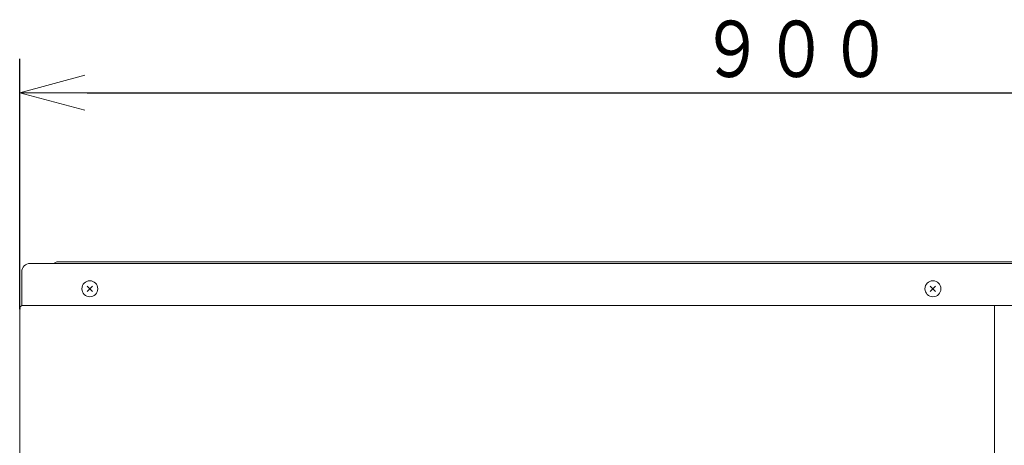
# Model space of a CAD drawing. Extents: x 0 to 425, y 0 to 297.
# Drawn here: x 73 to 116, y 242 to 261 of the extents above; entities that cross this region are included whole.
import ezdxf

# ---------------------------------------------------------------- set-up
doc = ezdxf.new("R2010")
doc.units = 0
doc.layers.get('0').update_dxf_attribs({"linetype": 'CONTINUOUS'})
doc.layers.add('DD0', color=7, linetype='CONTINUOUS')
doc.layers.add('M1', color=3, linetype='CONTINUOUS')
doc.styles.get("Standard").update_dxf_attribs({"font": 'txt', "bigfont": 'BIGFONT'})
doc.dimstyles.get("Standard").update_dxf_attribs({"dimtxt": 3.2, "dimasz": 3, "dimexe": 1.5, "dimexo": 0, "dimgap": 1, "dimtad": 3, "dimtih": 1, "dimtoh": 1, "dimdsep": 46, "dimtxsty": 'STANDARD', "dimblk1": 'OPEN', "dimblk2": 'OPEN', "dimsah": 1, "dimcen": 0.09, "dimadec": 0, "dimazin": 0, "dimtfac": 1, "dimtdec": 4, "dimtofl": 0, "dimtmove": 0, "dimatfit": 3, "dimfxl": 1, "dimtolj": 1, "dimtzin": 0, "dimlwd": 13, "dimlwe": 13, "dimarcsym": 0})

# ---------------------------------------------------------------- blocks, each defined once
blk = doc.blocks.new('_OPEN')
at = {"color": 0, "lineweight": 13}
for p, q in [((-0.965926, 0.258819), (0, 0)), ((0, 0), (-1, 0)), ((0, 0), (-0.965926, -0.258819))]:
    blk.add_line(p, q, dxfattribs=at)
blk = doc.blocks.new('*D0')
for p in [(140.187668, 257.311249), (72.68766, 247.726242), (140.187668, 247.726242)]:
    blk.add_point(p)
at = {"layer": 'DD0', "linetype": 'CONTINUOUS'}
for p, q in [((72.68766, 247.726242), (72.68766, 258.811249)), ((140.187668, 247.726242), (140.187668, 258.811249)), ((75.68766, 257.311249), (137.187668, 257.311249))]:
    blk.add_line(p, q, dxfattribs=at)
at = {"layer": 'DD0', "xscale": 3, "yscale": 3, "rotation": 180}
blk.add_blockref('_OPEN', (72.68766, 257.311249), dxfattribs=at)
at = {"layer": 'DD0', "xscale": 3, "yscale": 3}
blk.add_blockref('_OPEN', (140.187668, 257.311249), dxfattribs=at)
at = {"layer": 'DD0', "width": 0.833333}
blk.add_text('９００', height=2.5, dxfattribs=at).set_placement((102.896002, 258.011261))

msp = doc.modelspace()

# ---------------------------------------------------------------- linework, layer by layer
at = {"layer": 'M1', "linetype": 'CONTINUOUS', "lineweight": 13}
for p, q in [((73.152662, 249.736239), (139.722664, 249.736239)), ((74.337662, 249.811239), (74.187662, 249.736239)), ((138.537664, 249.811239), (74.337662, 249.811239)), ((72.777662, 247.861239), (72.777662, 249.361239)), ((75.684285, 248.495362), (75.916039, 248.727116)), ((75.916039, 248.495362), (75.684285, 248.727116)), ((113.109286, 248.495362), (113.34104, 248.727116)), ((113.34104, 248.495362), (113.109286, 248.727116)), ((72.777662, 247.861239), (140.097664, 247.861239)), ((115.962663, 247.861239), (115.962663, 144.707542)), ((72.687662, 247.726239), (72.687662, 145.051235))]:
    msp.add_line(p, q, dxfattribs=at)
for centre in [(75.800162, 248.611239), (113.225163, 248.611239)]:
    msp.add_circle(centre, 0.3525, dxfattribs=at)
for centre, radius in [((73.152662, 249.361239), 0.375), ((72.822662, 247.726239), 0.135)]:
    msp.add_arc(centre, radius, 90, 180, dxfattribs=at)

# ---------------------------------------------------------------- dimensions: what is measured, and where the dimension line sits
at = {"layer": 'DD0', "color": 7}
dim = msp.add_linear_dim(base=(140.187668, 257.311249), p1=(72.68766, 247.726242), p2=(140.187668, 247.726242), text='９００', dimstyle='STANDARD', override={"dimtxt": 2.5, "dimexe": 1.500009, "dimexo": 3.44014e-06, "dimtih": 1, "dimtoh": 1, "dimtmove": 2, "dimlwd": 13, "dimlwe": 13}, dxfattribs=at)
dim.commit()
dim.dimension.update_dxf_attribs({"geometry": '*D0', "text_midpoint": (106.437668, 259.261249), "dimtype": 160})

doc.saveas('drawing.dxf')
